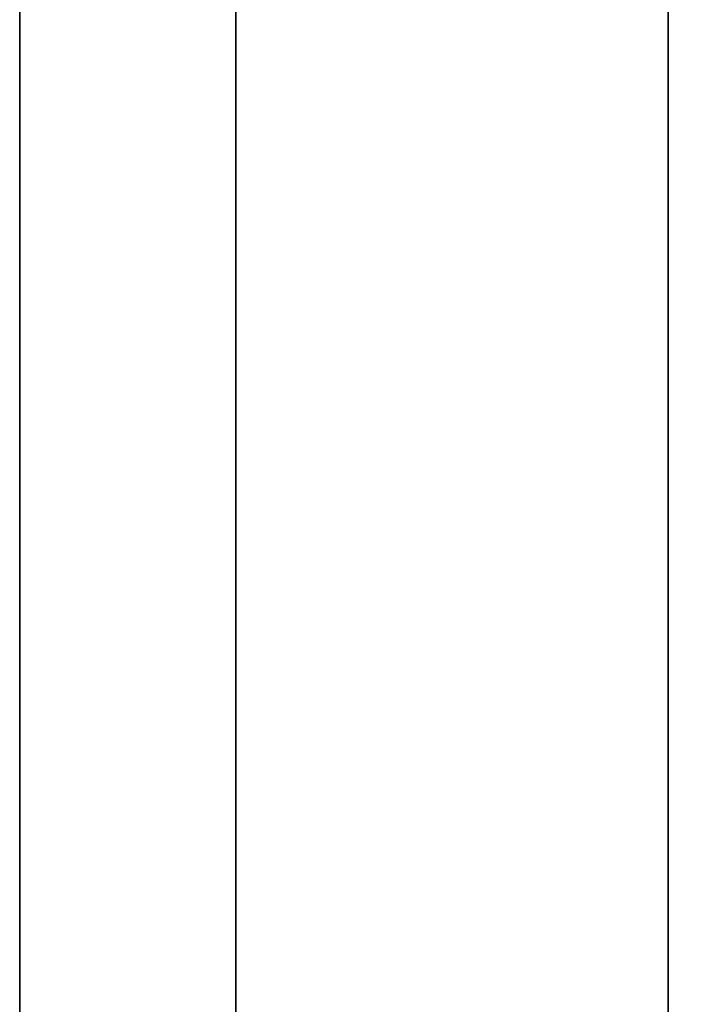
# Model space of a CAD drawing. Units: millimetres. Extents: x -904 to 207, y 1995 to 3039.
# Drawn here: x -879 to -878, y 2220 to 2222 of the extents above; entities that cross this region are included whole.
import ezdxf

# ---------------------------------------------------------------- set-up
doc = ezdxf.new("R2010")
doc.units = ezdxf.units.MM
doc.header["$MEASUREMENT"] = 0
doc.layers.get('0').update_dxf_attribs({"color": 8, "linetype": 'CONTINUOUS'})

# ---------------------------------------------------------------- blocks, each defined once
blk = doc.blocks.new('sgBrepBlock__797358320')
at = {"color": 0}
blk.add_polyline3d([(-531, 191.9089, -747.2175), (-531, 195.0676, -745.9938), (-531, 198.145, -744.578), (-531, 201.1294, -742.9754), (-531, 204.0094, -741.1921), (-531, 206.7743, -739.235), (-531, 209.4134, -737.1113), (-531, 211.9167, -734.8292), (-531, 214.2749, -732.3973), (-531, 216.4788, -729.8248), (-531, 218.5202, -727.1216), (-531, 220.3913, -724.2978), (-531, 222.085, -721.3642), (-531, 223.595, -718.3318), (-531, 224.9153, -715.2123), (-531, 226.0412, -712.0174), (-531, 226.9682, -708.7593), (-531, 227.6929, -705.4502), (-531, 228.2125, -702.1029), (-531, 228.6294, -695.344)], dxfattribs=at)
at = {"color": 0, "invisible_edges": 15}
for points in [[(531, 227.6929, -705.4502), (-531, 227.6929, -705.4502), (-531, 228.6294, -695.344)], [(531, 228.6294, -695.344), (531, 227.6929, -705.4502), (-531, 228.6294, -695.344)], [(531, 224.9153, -715.2123), (-531, 224.9153, -715.2123), (-531, 227.6929, -705.4502)], [(531, 227.6929, -705.4502), (531, 224.9153, -715.2123), (-531, 227.6929, -705.4502)]]:
    blk.add_3dface(points, dxfattribs=at)
blk = doc.blocks.new('sgBrepBlock__797358672')
at = {"color": 0}
for points in [[(-531, 193.6294, -377.2664), (-531, 197.9849, -378.2078), (-531, 202.2965, -379.3332), (-531, 206.5565, -380.6404), (-531, 210.7572, -382.1273), (-531, 214.8911, -383.7911), (-531, 218.9506, -385.6287), (-531, 222.9285, -387.637), (-531, 226.8176, -389.8122), (-531, 230.6109, -392.1505), (-531, 234.3016, -394.6476), (-531, 237.883, -397.299)], [(-531, 237.883, -778.389), (-531, 234.3016, -781.0405), (-531, 230.6109, -783.5376), (-531, 226.8176, -785.8758), (-531, 222.9285, -788.0511), (-531, 218.9506, -790.0593), (-531, 214.8911, -791.897), (-531, 210.7572, -793.5607), (-531, 206.5565, -795.0476), (-531, 202.2965, -796.3549), (-531, 193.6294, -798.4217)], [(-531, 228.7622, -747.9457), (-531, 228.3097, -748.2659), (-531, 227.8779, -748.6134), (-531, 227.4682, -748.9869), (-531, 227.0824, -749.3848), (-531, 226.7217, -749.8058), (-531, 226.3877, -750.2481), (-531, 226.0815, -750.7102), (-531, 225.8043, -751.1902), (-531, 225.5573, -751.6864), (-531, 225.3412, -752.1969), (-531, 225.157, -752.7197), (-531, 225.0053, -753.2529), (-531, 224.8867, -753.7943), (-531, 224.8017, -754.3421), (-531, 224.7334, -755.4481)], [(-531, 224.7334, -755.4481), (-531, 224.7505, -756.0021), (-531, 224.8017, -756.5541), (-531, 224.8867, -757.1018), (-531, 225.0053, -757.6433), (-531, 225.157, -758.1765), (-531, 225.3412, -758.6993), (-531, 225.5573, -759.2097), (-531, 225.8043, -759.7059), (-531, 226.0815, -760.186), (-531, 226.3877, -760.6481), (-531, 226.7217, -761.0904), (-531, 227.0824, -761.5114), (-531, 227.4682, -761.9093), (-531, 227.8779, -762.2827), (-531, 228.3097, -762.6302), (-531, 228.7622, -762.9505)], [(-531, 228.7622, -532.9457), (-531, 228.3097, -533.2659), (-531, 227.8779, -533.6134), (-531, 227.4682, -533.9869), (-531, 227.0824, -534.3848), (-531, 226.7217, -534.8058), (-531, 226.3877, -535.2481), (-531, 226.0815, -535.7102), (-531, 225.8043, -536.1902), (-531, 225.5573, -536.6864), (-531, 225.3412, -537.1969), (-531, 225.157, -537.7197), (-531, 225.0053, -538.2529), (-531, 224.8867, -538.7943), (-531, 224.8017, -539.3421), (-531, 224.7334, -540.4481)], [(-531, 224.7334, -540.4481), (-531, 224.7505, -541.0021), (-531, 224.8017, -541.5541), (-531, 224.8867, -542.1018), (-531, 225.0053, -542.6433), (-531, 225.157, -543.1765), (-531, 225.3412, -543.6993), (-531, 225.5573, -544.2097), (-531, 225.8043, -544.7059), (-531, 226.0815, -545.186), (-531, 226.3877, -545.6481), (-531, 226.7217, -546.0904), (-531, 227.0824, -546.5114), (-531, 227.4682, -546.9093), (-531, 227.8779, -547.2827), (-531, 228.3097, -547.6302), (-531, 228.7622, -547.9505)], [(-531, 228.7622, -627.7375), (-531, 228.3097, -628.0578), (-531, 227.8779, -628.4053), (-531, 227.4682, -628.7787), (-531, 227.0824, -629.1767), (-531, 226.7217, -629.5976), (-531, 226.3877, -630.04), (-531, 226.0815, -630.502), (-531, 225.8043, -630.9821), (-531, 225.5573, -631.4783), (-531, 225.3412, -631.9888), (-531, 225.157, -632.5116), (-531, 225.0053, -633.0447), (-531, 224.8867, -633.5862), (-531, 224.8017, -634.1339), (-531, 224.7334, -635.2399)], [(-531, 224.7334, -635.2399), (-531, 224.7505, -635.794), (-531, 224.8017, -636.3459), (-531, 224.8867, -636.8937), (-531, 225.0053, -637.4352), (-531, 225.157, -637.9683), (-531, 225.3412, -638.4911), (-531, 225.5573, -639.0016), (-531, 225.8043, -639.4978), (-531, 226.0815, -639.9778), (-531, 226.3877, -640.4399), (-531, 226.7217, -640.8823), (-531, 227.0824, -641.3032), (-531, 227.4682, -641.7011), (-531, 227.8779, -642.0746), (-531, 228.3097, -642.4221), (-531, 228.7622, -642.7424)], [(-531, 228.7622, -412.7375), (-531, 228.3097, -413.0578), (-531, 227.8779, -413.4053), (-531, 227.4682, -413.7787), (-531, 227.0824, -414.1767), (-531, 226.7217, -414.5976), (-531, 226.3877, -415.04), (-531, 226.0815, -415.502), (-531, 225.8043, -415.9821), (-531, 225.5573, -416.4783), (-531, 225.3412, -416.9888), (-531, 225.157, -417.5116), (-531, 225.0053, -418.0447), (-531, 224.8867, -418.5862), (-531, 224.8017, -419.1339), (-531, 224.7334, -420.2399)], [(-531, 224.7334, -420.2399), (-531, 224.7505, -420.794), (-531, 224.8017, -421.3459), (-531, 224.8867, -421.8937), (-531, 225.0053, -422.4352), (-531, 225.157, -422.9683), (-531, 225.3412, -423.4911), (-531, 225.5573, -424.0016), (-531, 225.8043, -424.4978), (-531, 226.0815, -424.9778), (-531, 226.3877, -425.4399), (-531, 226.7217, -425.8823), (-531, 227.0824, -426.3032), (-531, 227.4682, -426.7011), (-531, 227.8779, -427.0746), (-531, 228.3097, -427.4221), (-531, 228.7622, -427.7424)], [(-531, 209.4581, -524.8685), (-531, 212.1311, -522.5784), (-531, 214.658, -520.1281), (-531, 217.0294, -517.5268), (-531, 219.2361, -514.7846), (-531, 221.2697, -511.9117), (-531, 223.1227, -508.919), (-531, 224.788, -505.818), (-531, 226.2591, -502.6203), (-531, 227.5306, -499.3381), (-531, 228.5977, -495.9839)], [(-531, 228.5977, -464.7042), (-531, 227.5306, -461.3499), (-531, 226.2591, -458.0678), (-531, 224.788, -454.8701), (-531, 223.1227, -451.769), (-531, 221.2697, -448.7764), (-531, 219.2361, -445.9034), (-531, 217.0294, -443.1612), (-531, 214.658, -440.56), (-531, 212.1311, -438.1097), (-531, 209.4581, -435.8196)], [(-531, 228.6294, -695.344), (-531, 228.5251, -691.9582), (-531, 228.2125, -688.5852), (-531, 227.6929, -685.2378), (-531, 226.9682, -681.9288), (-531, 226.0412, -678.6706), (-531, 224.9153, -675.4757), (-531, 223.595, -672.3562), (-531, 222.085, -669.3239), (-531, 220.3913, -666.3902), (-531, 218.5202, -663.5665), (-531, 216.4788, -660.8632), (-531, 214.2749, -658.2908), (-531, 211.9167, -655.8589), (-531, 209.4134, -653.5767), (-531, 206.7743, -651.4531), (-531, 204.0094, -649.4959), (-531, 201.1294, -647.7126), (-531, 198.145, -646.11), (-531, 195.0676, -644.6942), (-531, 191.9089, -643.4705)], [(-531, 191.9089, -747.2175), (-531, 195.0676, -745.9938), (-531, 198.145, -744.578), (-531, 201.1294, -742.9754), (-531, 204.0094, -741.1921), (-531, 206.7743, -739.235), (-531, 209.4134, -737.1113), (-531, 211.9167, -734.8292), (-531, 214.2749, -732.3973), (-531, 216.4788, -729.8248), (-531, 218.5202, -727.1216), (-531, 220.3913, -724.2978), (-531, 222.085, -721.3642), (-531, 223.595, -718.3318), (-531, 224.9153, -715.2123), (-531, 226.0412, -712.0174), (-531, 226.9682, -708.7593), (-531, 227.6929, -705.4502), (-531, 228.2125, -702.1029), (-531, 228.6294, -695.344)]]:
    blk.add_polyline3d(points, dxfattribs=at)
at = {"color": 0, "invisible_edges": 15}
for points in [[(-531, 278.4152, -688.6409), (-531, 228.6294, -695.344), (-531, 227.6929, -685.2378)], [(-531, 275.5126, -669.9508), (-531, 278.4152, -688.6409), (-531, 227.6929, -685.2378)], [(-531, 277.9177, -707.5485), (-531, 227.6929, -705.4502), (-531, 228.6294, -695.344)], [(-531, 277.9177, -707.5485), (-531, 274.0362, -726.0601), (-531, 227.6929, -705.4502)], [(-531, 275.5126, -669.9508), (-531, 227.6929, -685.2378), (-531, 224.9153, -675.4757)], [(-531, 269.304, -652.0847), (-531, 275.5126, -669.9508), (-531, 224.9153, -675.4757)], [(-531, 274.0362, -726.0601), (-531, 224.9153, -715.2123), (-531, 227.6929, -705.4502)], [(-531, 274.0362, -726.0601), (-531, 237.7451, -747.3916), (-531, 224.9153, -715.2123)], [(-531, 274.0362, -449.628), (-531, 228.5977, -464.7042), (-531, 224.788, -454.8701)], [(-531, 274.0362, -449.628), (-531, 224.788, -454.8701), (-531, 237.7451, -428.2964)], [(-531, 269.304, -523.6033), (-531, 224.788, -505.818), (-531, 228.5977, -495.9839)], [(-531, 269.304, -523.6033), (-531, 237.7451, -532.3916), (-531, 224.788, -505.818)], [(-531, 269.304, -652.0847), (-531, 224.9153, -675.4757), (-531, 237.7451, -643.2964)], [(-531, 224.788, -505.818), (-531, 237.7451, -532.3916), (-531, 236.1964, -531.7917)], [(-531, 237.7451, -643.2964), (-531, 224.9153, -675.4757), (-531, 236.1964, -643.8964)], [(-531, 237.7451, -428.2964), (-531, 224.788, -454.8701), (-531, 236.1964, -428.8964)], [(-531, 224.9153, -715.2123), (-531, 237.7451, -747.3916), (-531, 236.1964, -746.7917)], [(-531, 229.7218, -548.5046), (-531, 237.6812, -569.8472), (-531, 228.3097, -547.6302)], [(-531, 237.6812, -605.8408), (-531, 229.7218, -627.1835), (-531, 228.3097, -628.0578)], [(-531, 235.005, -597.0187), (-531, 237.6812, -605.8408), (-531, 228.3097, -628.0578)], [(-531, 228.3097, -547.6302), (-531, 237.6812, -569.8472), (-531, 235.005, -578.6693)], [(-531, 224.788, -505.818), (-531, 236.1964, -531.7917), (-531, 234.5639, -531.4865)], [(-531, 236.1964, -643.8964), (-531, 220.3913, -666.3902), (-531, 234.5639, -644.2015)], [(-531, 236.1964, -643.8964), (-531, 224.9153, -675.4757), (-531, 220.3913, -666.3902)], [(-531, 236.1964, -428.8964), (-531, 224.788, -454.8701), (-531, 234.5639, -429.2015)], [(-531, 220.3913, -724.2978), (-531, 236.1964, -746.7917), (-531, 234.5639, -746.4865)], [(-531, 224.9153, -715.2123), (-531, 236.1964, -746.7917), (-531, 220.3913, -724.2978)], [(-531, 235.005, -597.0187), (-531, 228.3097, -628.0578), (-531, 227.0824, -629.1767)], [(-531, 235.005, -597.0187), (-531, 227.0824, -629.1767), (-531, 188.6808, -642.4436)], [(-531, 235.005, -597.0187), (-531, 188.6808, -642.4436), (-531, 178.7041, -640.5786)], [(-531, 234.1014, -587.844), (-531, 235.005, -597.0187), (-531, 178.7041, -640.5786)], [(-531, 235.005, -578.6693), (-531, 234.1014, -587.844), (-531, 184.1307, -536.5209)], [(-531, 227.0824, -546.5114), (-531, 235.005, -578.6693), (-531, 184.1307, -536.5209)], [(-531, 228.3097, -547.6302), (-531, 235.005, -578.6693), (-531, 227.0824, -546.5114)], [(-531, 224.788, -505.818), (-531, 234.5639, -531.4865), (-531, 232.903, -531.4865)], [(-531, 234.5639, -644.2015), (-531, 220.3913, -666.3902), (-531, 232.903, -644.2015)], [(-531, 234.5639, -429.2015), (-531, 224.788, -454.8701), (-531, 232.903, -429.2015)], [(-531, 220.3913, -724.2978), (-531, 234.5639, -746.4865), (-531, 232.903, -746.4865)], [(-531, 234.1014, -587.844), (-531, 178.7041, -640.5786), (-531, 173.6294, -537.494)], [(-531, 184.1307, -536.5209), (-531, 234.1014, -587.844), (-531, 173.6294, -537.494)], [(-531, 219.2361, -514.7846), (-531, 232.903, -531.4865), (-531, 231.2705, -531.7917)], [(-531, 232.903, -644.2015), (-531, 220.3913, -666.3902), (-531, 231.2705, -643.8964)], [(-531, 224.788, -505.818), (-531, 232.903, -531.4865), (-531, 219.2361, -514.7846)], [(-531, 232.903, -429.2015), (-531, 224.788, -454.8701), (-531, 219.2361, -445.9034)], [(-531, 232.903, -429.2015), (-531, 219.2361, -445.9034), (-531, 231.2705, -428.8964)], [(-531, 220.3913, -724.2978), (-531, 232.903, -746.4865), (-531, 231.2705, -746.7917)], [(-531, 219.2361, -514.7846), (-531, 231.2705, -531.7917), (-531, 229.7218, -532.3916)], [(-531, 231.2705, -643.8964), (-531, 214.2749, -658.2908), (-531, 229.7218, -643.2964)], [(-531, 231.2705, -643.8964), (-531, 220.3913, -666.3902), (-531, 214.2749, -658.2908)], [(-531, 231.2705, -428.8964), (-531, 219.2361, -445.9034), (-531, 229.7218, -428.2964)], [(-531, 231.2705, -746.7917), (-531, 229.7218, -747.3916), (-531, 214.2749, -732.3973)], [(-531, 220.3913, -724.2978), (-531, 231.2705, -746.7917), (-531, 214.2749, -732.3973)], [(-531, 219.2361, -514.7846), (-531, 229.7218, -532.3916), (-531, 228.3097, -533.2659)], [(-531, 229.7218, -643.2964), (-531, 214.2749, -658.2908), (-531, 228.3097, -642.4221)], [(-531, 229.7218, -763.5046), (-531, 228.7267, -784.7268), (-531, 228.3097, -762.6302)], [(-531, 229.7218, -428.2964), (-531, 219.2361, -445.9034), (-531, 228.3097, -427.4221)], [(-531, 229.7218, -747.3916), (-531, 228.3097, -748.2659), (-531, 214.2749, -732.3973)], [(-531, 228.7267, -390.9612), (-531, 229.7218, -412.1835), (-531, 228.3097, -413.0578)], [(-531, 227.0824, -761.5114), (-531, 228.7267, -784.7268), (-531, 211.7973, -793.1613)], [(-531, 228.3097, -762.6302), (-531, 228.7267, -784.7268), (-531, 227.0824, -761.5114)], [(-531, 228.7267, -390.9612), (-531, 227.0824, -414.1767), (-531, 211.7973, -382.5268)], [(-531, 228.7267, -390.9612), (-531, 228.3097, -413.0578), (-531, 227.0824, -414.1767)], [(-531, 228.3097, -533.2659), (-531, 227.0824, -534.3848), (-531, 212.1311, -522.5784)], [(-531, 219.2361, -514.7846), (-531, 228.3097, -533.2659), (-531, 212.1311, -522.5784)], [(-531, 228.3097, -642.4221), (-531, 214.2749, -658.2908), (-531, 227.0824, -641.3032)], [(-531, 228.3097, -427.4221), (-531, 219.2361, -445.9034), (-531, 212.1311, -438.1097)], [(-531, 228.3097, -427.4221), (-531, 212.1311, -438.1097), (-531, 227.0824, -426.3032)], [(-531, 214.2749, -732.3973), (-531, 228.3097, -748.2659), (-531, 227.0824, -749.3848)]]:
    blk.add_3dface(points, dxfattribs=at)
blk = doc.blocks.new('sgBrepBlock__797359024')
at = {"color": 0}
blk.add_polyline3d([(-531, 224.7334, -420.2399), (-531, 224.7505, -420.794), (-531, 224.8017, -421.3459), (-531, 224.8867, -421.8937), (-531, 225.0053, -422.4352), (-531, 225.157, -422.9683), (-531, 225.3412, -423.4911), (-531, 225.5573, -424.0016), (-531, 225.8043, -424.4978), (-531, 226.0815, -424.9778), (-531, 226.3877, -425.4399), (-531, 226.7217, -425.8823), (-531, 227.0824, -426.3032), (-531, 227.4682, -426.7011), (-531, 227.8779, -427.0746), (-531, 228.3097, -427.4221), (-531, 228.7622, -427.7424)], dxfattribs=at)
at = {"color": 0, "invisible_edges": 15}
for points in [[(-519, 228.3097, -427.4221), (-531, 228.3097, -427.4221), (-531, 229.7218, -428.2964)], [(-519, 229.7218, -428.2964), (-519, 228.3097, -427.4221), (-531, 229.7218, -428.2964)], [(-519, 227.0824, -426.3032), (-531, 227.0824, -426.3032), (-531, 228.3097, -427.4221)], [(-519, 228.3097, -427.4221), (-519, 227.0824, -426.3032), (-531, 228.3097, -427.4221)]]:
    blk.add_3dface(points, dxfattribs=at)
blk = doc.blocks.new('sgBrepBlock__797359376')
at = {"color": 0}
blk.add_polyline3d([(-531, 224.7334, -755.4481), (-531, 224.7505, -756.0021), (-531, 224.8017, -756.5541), (-531, 224.8867, -757.1018), (-531, 225.0053, -757.6433), (-531, 225.157, -758.1765), (-531, 225.3412, -758.6993), (-531, 225.5573, -759.2097), (-531, 225.8043, -759.7059), (-531, 226.0815, -760.186), (-531, 226.3877, -760.6481), (-531, 226.7217, -761.0904), (-531, 227.0824, -761.5114), (-531, 227.4682, -761.9093), (-531, 227.8779, -762.2827), (-531, 228.3097, -762.6302), (-531, 228.7622, -762.9505)], dxfattribs=at)
at = {"color": 0, "invisible_edges": 15}
for points in [[(-519, 228.3097, -762.6302), (-531, 228.3097, -762.6302), (-531, 229.7218, -763.5046)], [(-519, 229.7218, -763.5046), (-519, 228.3097, -762.6302), (-531, 229.7218, -763.5046)], [(-519, 227.0824, -761.5114), (-531, 227.0824, -761.5114), (-531, 228.3097, -762.6302)], [(-519, 228.3097, -762.6302), (-519, 227.0824, -761.5114), (-531, 228.3097, -762.6302)]]:
    blk.add_3dface(points, dxfattribs=at)
blk = doc.blocks.new('sgBrepBlock__797359728')
at = {"color": 0}
blk.add_polyline3d([(-531, 224.7334, -540.4481), (-531, 224.7505, -541.0021), (-531, 224.8017, -541.5541), (-531, 224.8867, -542.1018), (-531, 225.0053, -542.6433), (-531, 225.157, -543.1765), (-531, 225.3412, -543.6993), (-531, 225.5573, -544.2097), (-531, 225.8043, -544.7059), (-531, 226.0815, -545.186), (-531, 226.3877, -545.6481), (-531, 226.7217, -546.0904), (-531, 227.0824, -546.5114), (-531, 227.4682, -546.9093), (-531, 227.8779, -547.2827), (-531, 228.3097, -547.6302), (-531, 228.7622, -547.9505)], dxfattribs=at)
at = {"color": 0, "invisible_edges": 15}
for points in [[(-519, 228.3097, -547.6302), (-531, 228.3097, -547.6302), (-531, 229.7218, -548.5046)], [(-519, 229.7218, -548.5046), (-519, 228.3097, -547.6302), (-531, 229.7218, -548.5046)], [(-519, 227.0824, -546.5114), (-531, 227.0824, -546.5114), (-531, 228.3097, -547.6302)], [(-519, 228.3097, -547.6302), (-519, 227.0824, -546.5114), (-531, 228.3097, -547.6302)]]:
    blk.add_3dface(points, dxfattribs=at)
blk = doc.blocks.new('sgBrepBlock__797360080')
at = {"color": 0}
blk.add_polyline3d([(-531, 224.7334, -635.2399), (-531, 224.7505, -635.794), (-531, 224.8017, -636.3459), (-531, 224.8867, -636.8937), (-531, 225.0053, -637.4352), (-531, 225.157, -637.9683), (-531, 225.3412, -638.4911), (-531, 225.5573, -639.0016), (-531, 225.8043, -639.4978), (-531, 226.0815, -639.9778), (-531, 226.3877, -640.4399), (-531, 226.7217, -640.8823), (-531, 227.0824, -641.3032), (-531, 227.4682, -641.7011), (-531, 227.8779, -642.0746), (-531, 228.3097, -642.4221), (-531, 228.7622, -642.7424)], dxfattribs=at)
at = {"color": 0, "invisible_edges": 15}
for points in [[(-519, 228.3097, -642.4221), (-531, 228.3097, -642.4221), (-531, 229.7218, -643.2964)], [(-519, 229.7218, -643.2964), (-519, 228.3097, -642.4221), (-531, 229.7218, -643.2964)], [(-519, 227.0824, -641.3032), (-531, 227.0824, -641.3032), (-531, 228.3097, -642.4221)], [(-519, 228.3097, -642.4221), (-519, 227.0824, -641.3032), (-531, 228.3097, -642.4221)]]:
    blk.add_3dface(points, dxfattribs=at)
blk = doc.blocks.new('sgBrepBlock__797361136')
at = {"color": 0}
blk.add_polyline3d([(-531, 237.883, -778.389), (-531, 234.3016, -781.0405), (-531, 230.6109, -783.5376), (-531, 226.8176, -785.8758), (-531, 222.9285, -788.0511), (-531, 218.9506, -790.0593), (-531, 214.8911, -791.897), (-531, 210.7572, -793.5607), (-531, 206.5565, -795.0476), (-531, 202.2965, -796.3549), (-531, 193.6294, -798.4217)], dxfattribs=at)
for points in [[(-530.75, 193.6294, -798.4217), (-530.75, 197.9849, -797.4802), (-530.75, 202.2965, -796.3549), (-530.75, 206.5565, -795.0476), (-530.75, 210.7572, -793.5607), (-530.75, 214.8911, -791.897), (-530.75, 218.9506, -790.0593), (-530.75, 222.9285, -788.0511), (-530.75, 226.8176, -785.8758), (-530.75, 230.6109, -783.5376), (-530.75, 234.3016, -781.0405), (-530.75, 237.883, -778.389), (-530.75, 241.3487, -775.588), (-530.75, 244.6924, -772.6424), (-530.75, 247.9081, -769.5577), (-530.75, 250.9901, -766.3392), (-530.75, 253.9327, -762.9929), (-530.75, 256.7307, -759.5248), (-530.75, 259.379, -755.9411), (-530.75, 261.8729, -752.2482), (-530.75, 264.2078, -748.4528), (-530.75, 266.3796, -744.5618), (-530.75, 268.3844, -740.5822), (-530.75, 270.2185, -736.521), (-530.75, 271.8786, -732.3857), (-530.75, 273.3618, -728.1837), (-530.75, 274.6653, -723.9226), (-530.75, 275.7869, -719.6099), (-530.75, 276.7245, -715.2536), (-530.75, 277.4764, -710.8614), (-530.75, 278.0413, -706.4413), (-530.75, 278.4181, -702.0012), (-530.75, 278.6062, -697.549), (-530.75, 278.6052, -693.093), (-530.75, 278.4152, -688.6409), (-530.75, 278.0364, -684.201), (-530.75, 277.4696, -679.7811), (-530.75, 276.7158, -675.3892), (-530.75, 275.7763, -671.0333), (-530.75, 274.6528, -666.7212), (-530.75, 273.3474, -662.4606), (-530.75, 271.8624, -658.2592), (-530.75, 270.2004, -654.1246), (-530.75, 268.3645, -650.0643), (-530.75, 266.358, -646.0855), (-530.75, 264.1845, -642.1955), (-530.75, 261.8479, -638.4012), (-530.75, 259.3524, -634.7094), (-530.75, 256.7025, -631.1268), (-530.75, 253.903, -627.6599), (-530.75, 247.8756, -621.0978)], [(-530.25, 193.6294, -798.4217), (-530.25, 197.9849, -797.4802), (-530.25, 202.2965, -796.3549), (-530.25, 206.5565, -795.0476), (-530.25, 210.7572, -793.5607), (-530.25, 214.8911, -791.897), (-530.25, 218.9506, -790.0593), (-530.25, 222.9285, -788.0511), (-530.25, 226.8176, -785.8758), (-530.25, 230.6109, -783.5376), (-530.25, 234.3016, -781.0405), (-530.25, 237.883, -778.389), (-530.25, 241.3487, -775.588), (-530.25, 244.6924, -772.6424), (-530.25, 247.9081, -769.5577), (-530.25, 250.9901, -766.3392), (-530.25, 253.9327, -762.9929), (-530.25, 256.7307, -759.5248), (-530.25, 259.379, -755.9411), (-530.25, 261.8729, -752.2482), (-530.25, 264.2078, -748.4528), (-530.25, 266.3796, -744.5618), (-530.25, 268.3844, -740.5822), (-530.25, 270.2185, -736.521), (-530.25, 271.8786, -732.3857), (-530.25, 273.3618, -728.1837), (-530.25, 274.6653, -723.9226), (-530.25, 275.7869, -719.6099), (-530.25, 276.7245, -715.2536), (-530.25, 277.4764, -710.8614), (-530.25, 278.0413, -706.4413), (-530.25, 278.4181, -702.0012), (-530.25, 278.6062, -697.549), (-530.25, 278.6052, -693.093), (-530.25, 278.4152, -688.6409), (-530.25, 278.0364, -684.201), (-530.25, 277.4696, -679.7811), (-530.25, 276.7158, -675.3892), (-530.25, 275.7763, -671.0333), (-530.25, 274.6528, -666.7212), (-530.25, 273.3474, -662.4606), (-530.25, 271.8624, -658.2592), (-530.25, 270.2004, -654.1246), (-530.25, 268.3645, -650.0643), (-530.25, 266.358, -646.0855), (-530.25, 264.1845, -642.1955), (-530.25, 261.8479, -638.4012), (-530.25, 259.3524, -634.7094), (-530.25, 256.7025, -631.1268), (-530.25, 253.903, -627.6599), (-530.25, 247.8756, -621.0978)]]:
    blk.add_spline(points, degree=3, dxfattribs=at)
at = {"color": 0, "invisible_edges": 15}
for points in [[(-529, 228.7267, -784.7268), (-531, 211.7973, -793.1613), (-531, 228.7267, -784.7268)], [(-529, 228.7267, -784.7268), (-529, 211.7973, -793.1613), (-531, 211.7973, -793.1613)]]:
    blk.add_3dface(points, dxfattribs=at)
blk = doc.blocks.new('sgBrepBlock__797361488')
at = {"color": 0}
blk.add_polyline3d([(-531, 228.7622, -627.7375), (-531, 228.3097, -628.0578), (-531, 227.8779, -628.4053), (-531, 227.4682, -628.7787), (-531, 227.0824, -629.1767), (-531, 226.7217, -629.5976), (-531, 226.3877, -630.04), (-531, 226.0815, -630.502), (-531, 225.8043, -630.9821), (-531, 225.5573, -631.4783), (-531, 225.3412, -631.9888), (-531, 225.157, -632.5116), (-531, 225.0053, -633.0447), (-531, 224.8867, -633.5862), (-531, 224.8017, -634.1339), (-531, 224.7334, -635.2399)], dxfattribs=at)
at = {"color": 0, "invisible_edges": 15}
for points in [[(-519, 228.3097, -628.0578), (-531, 229.7218, -627.1835), (-531, 228.3097, -628.0578)], [(-519, 228.3097, -628.0578), (-519, 229.7218, -627.1835), (-531, 229.7218, -627.1835)], [(-519, 227.0824, -629.1767), (-531, 228.3097, -628.0578), (-531, 227.0824, -629.1767)], [(-519, 227.0824, -629.1767), (-519, 228.3097, -628.0578), (-531, 228.3097, -628.0578)]]:
    blk.add_3dface(points, dxfattribs=at)
blk = doc.blocks.new('sgBrepBlock__797361840')
at = {"color": 0}
blk.add_polyline3d([(-531, 228.7622, -532.9457), (-531, 228.3097, -533.2659), (-531, 227.8779, -533.6134), (-531, 227.4682, -533.9869), (-531, 227.0824, -534.3848), (-531, 226.7217, -534.8058), (-531, 226.3877, -535.2481), (-531, 226.0815, -535.7102), (-531, 225.8043, -536.1902), (-531, 225.5573, -536.6864), (-531, 225.3412, -537.1969), (-531, 225.157, -537.7197), (-531, 225.0053, -538.2529), (-531, 224.8867, -538.7943), (-531, 224.8017, -539.3421), (-531, 224.7334, -540.4481)], dxfattribs=at)
at = {"color": 0, "invisible_edges": 15}
for points in [[(-519, 228.3097, -533.2659), (-531, 229.7218, -532.3916), (-531, 228.3097, -533.2659)], [(-519, 228.3097, -533.2659), (-519, 229.7218, -532.3916), (-531, 229.7218, -532.3916)], [(-519, 227.0824, -534.3848), (-531, 228.3097, -533.2659), (-531, 227.0824, -534.3848)], [(-519, 227.0824, -534.3848), (-519, 228.3097, -533.2659), (-531, 228.3097, -533.2659)]]:
    blk.add_3dface(points, dxfattribs=at)
blk = doc.blocks.new('sgBrepBlock__797362192')
at = {"color": 0}
blk.add_polyline3d([(-531, 228.7622, -747.9457), (-531, 228.3097, -748.2659), (-531, 227.8779, -748.6134), (-531, 227.4682, -748.9869), (-531, 227.0824, -749.3848), (-531, 226.7217, -749.8058), (-531, 226.3877, -750.2481), (-531, 226.0815, -750.7102), (-531, 225.8043, -751.1902), (-531, 225.5573, -751.6864), (-531, 225.3412, -752.1969), (-531, 225.157, -752.7197), (-531, 225.0053, -753.2529), (-531, 224.8867, -753.7943), (-531, 224.8017, -754.3421), (-531, 224.7334, -755.4481)], dxfattribs=at)
at = {"color": 0, "invisible_edges": 15}
for points in [[(-519, 228.3097, -748.2659), (-531, 229.7218, -747.3916), (-531, 228.3097, -748.2659)], [(-519, 228.3097, -748.2659), (-519, 229.7218, -747.3916), (-531, 229.7218, -747.3916)], [(-519, 227.0824, -749.3848), (-531, 228.3097, -748.2659), (-531, 227.0824, -749.3848)], [(-519, 227.0824, -749.3848), (-519, 228.3097, -748.2659), (-531, 228.3097, -748.2659)]]:
    blk.add_3dface(points, dxfattribs=at)
blk = doc.blocks.new('sgBrepBlock__797363072')
at = {"color": 0}
blk.add_polyline3d([(-531, 228.6294, -695.344), (-531, 228.5251, -691.9582), (-531, 228.2125, -688.5852), (-531, 227.6929, -685.2378), (-531, 226.9682, -681.9288), (-531, 226.0412, -678.6706), (-531, 224.9153, -675.4757), (-531, 223.595, -672.3562), (-531, 222.085, -669.3239), (-531, 220.3913, -666.3902), (-531, 218.5202, -663.5665), (-531, 216.4788, -660.8632), (-531, 214.2749, -658.2908), (-531, 211.9167, -655.8589), (-531, 209.4134, -653.5767), (-531, 206.7743, -651.4531), (-531, 204.0094, -649.4959), (-531, 201.1294, -647.7126), (-531, 198.145, -646.11), (-531, 195.0676, -644.6942), (-531, 191.9089, -643.4705)], dxfattribs=at)
at = {"color": 0, "invisible_edges": 15}
for points in [[(531, 227.6929, -685.2378), (531, 228.6294, -695.344), (-531, 228.6294, -695.344)], [(531, 227.6929, -685.2378), (-531, 228.6294, -695.344), (-531, 227.6929, -685.2378)], [(531, 224.9153, -675.4757), (-531, 227.6929, -685.2378), (-531, 224.9153, -675.4757)], [(531, 224.9153, -675.4757), (531, 227.6929, -685.2378), (-531, 227.6929, -685.2378)]]:
    blk.add_3dface(points, dxfattribs=at)
blk = doc.blocks.new('sgBrepBlock__797369056')
at = {"color": 0}
for points in [[(-531, 209.4581, -524.8685), (-531, 212.1311, -522.5784), (-531, 214.658, -520.1281), (-531, 217.0294, -517.5268), (-531, 219.2361, -514.7846), (-531, 221.2697, -511.9117), (-531, 223.1227, -508.919), (-531, 224.788, -505.818), (-531, 226.2591, -502.6203), (-531, 227.5306, -499.3381), (-531, 228.5977, -495.9839)], [(-531, 228.5977, -464.7042), (-531, 227.5306, -461.3499), (-531, 226.2591, -458.0678), (-531, 224.788, -454.8701), (-531, 223.1227, -451.769), (-531, 221.2697, -448.7764), (-531, 219.2361, -445.9034), (-531, 217.0294, -443.1612), (-531, 214.658, -440.56), (-531, 212.1311, -438.1097), (-531, 209.4581, -435.8196)]]:
    blk.add_polyline3d(points, dxfattribs=at)
for points in [[(-530.75, 173.6294, -537.494), (-530.75, 177.1476, -537.3856), (-530.75, 180.6524, -537.0608), (-530.75, 184.1307, -536.5209), (-530.75, 187.569, -535.7679), (-530.75, 190.9545, -534.8046), (-530.75, 194.2743, -533.6348), (-530.75, 197.5158, -532.2628), (-530.75, 200.6667, -530.6939), (-530.75, 203.715, -528.9339), (-530.75, 206.6491, -526.9897), (-530.75, 209.4581, -524.8685), (-530.75, 212.1311, -522.5784), (-530.75, 214.658, -520.1281), (-530.75, 217.0294, -517.5268), (-530.75, 219.2361, -514.7846), (-530.75, 221.2697, -511.9117), (-530.75, 223.1227, -508.919), (-530.75, 224.788, -505.818), (-530.75, 226.2591, -502.6203), (-530.75, 227.5306, -499.3381), (-530.75, 228.5977, -495.9839), (-530.75, 229.4563, -492.5703), (-530.75, 230.103, -489.1103), (-530.75, 230.5356, -485.6172), (-530.75, 230.7523, -482.104), (-530.75, 230.7523, -478.5841), (-530.75, 230.5356, -475.0709), (-530.75, 230.103, -471.5777), (-530.75, 229.4563, -468.1177), (-530.75, 228.5977, -464.7042), (-530.75, 227.5306, -461.3499), (-530.75, 226.2591, -458.0678), (-530.75, 224.788, -454.8701), (-530.75, 223.1227, -451.769), (-530.75, 221.2697, -448.7764), (-530.75, 219.2361, -445.9034), (-530.75, 217.0294, -443.1612), (-530.75, 214.658, -440.56), (-530.75, 212.1311, -438.1097), (-530.75, 209.4581, -435.8196), (-530.75, 206.6491, -433.6984), (-530.75, 203.715, -431.7541), (-530.75, 200.6667, -429.9942), (-530.75, 197.5158, -428.4252), (-530.75, 194.2743, -427.0532), (-530.75, 190.9545, -425.8834), (-530.75, 187.569, -424.9201), (-530.75, 184.1307, -424.1671), (-530.75, 180.6524, -423.6272), (-530.75, 173.6294, -423.194)], [(-530.25, 173.6294, -537.494), (-530.25, 177.1476, -537.3856), (-530.25, 180.6524, -537.0608), (-530.25, 184.1307, -536.5209), (-530.25, 187.569, -535.7679), (-530.25, 190.9545, -534.8046), (-530.25, 194.2743, -533.6348), (-530.25, 197.5158, -532.2628), (-530.25, 200.6667, -530.6939), (-530.25, 203.715, -528.9339), (-530.25, 206.6491, -526.9897), (-530.25, 209.4581, -524.8685), (-530.25, 212.1311, -522.5784), (-530.25, 214.658, -520.1281), (-530.25, 217.0294, -517.5268), (-530.25, 219.2361, -514.7846), (-530.25, 221.2697, -511.9117), (-530.25, 223.1227, -508.919), (-530.25, 224.788, -505.818), (-530.25, 226.2591, -502.6203), (-530.25, 227.5306, -499.3381), (-530.25, 228.5977, -495.9839), (-530.25, 229.4563, -492.5703), (-530.25, 230.103, -489.1103), (-530.25, 230.5356, -485.6172), (-530.25, 230.7523, -482.104), (-530.25, 230.7523, -478.5841), (-530.25, 230.5356, -475.0709), (-530.25, 230.103, -471.5777), (-530.25, 229.4563, -468.1177), (-530.25, 228.5977, -464.7042), (-530.25, 227.5306, -461.3499), (-530.25, 226.2591, -458.0678), (-530.25, 224.788, -454.8701), (-530.25, 223.1227, -451.769), (-530.25, 221.2697, -448.7764), (-530.25, 219.2361, -445.9034), (-530.25, 217.0294, -443.1612), (-530.25, 214.658, -440.56), (-530.25, 212.1311, -438.1097), (-530.25, 209.4581, -435.8196), (-530.25, 206.6491, -433.6984), (-530.25, 203.715, -431.7541), (-530.25, 200.6667, -429.9942), (-530.25, 197.5158, -428.4252), (-530.25, 194.2743, -427.0532), (-530.25, 190.9545, -425.8834), (-530.25, 187.569, -424.9201), (-530.25, 184.1307, -424.1671), (-530.25, 180.6524, -423.6272), (-530.25, 173.6294, -423.194)]]:
    blk.add_spline(points, degree=3, dxfattribs=at)
at = {"color": 0, "invisible_edges": 15}
for points in [[(-529, 228.5977, -495.9839), (-531, 224.788, -505.818), (-531, 228.5977, -495.9839)], [(-529, 228.5977, -495.9839), (-529, 224.788, -505.818), (-531, 224.788, -505.818)], [(-529, 224.788, -454.8701), (-531, 228.5977, -464.7042), (-531, 224.788, -454.8701)], [(-529, 224.788, -454.8701), (-529, 228.5977, -464.7042), (-531, 228.5977, -464.7042)]]:
    blk.add_3dface(points, dxfattribs=at)
blk = doc.blocks.new('sgBrepBlock__797369936')
at = {"color": 0}
blk.add_polyline3d([(-531, 193.6294, -377.2664), (-531, 197.9849, -378.2078), (-531, 202.2965, -379.3332), (-531, 206.5565, -380.6404), (-531, 210.7572, -382.1273), (-531, 214.8911, -383.7911), (-531, 218.9506, -385.6287), (-531, 222.9285, -387.637), (-531, 226.8176, -389.8122), (-531, 230.6109, -392.1505), (-531, 234.3016, -394.6476), (-531, 237.883, -397.299)], dxfattribs=at)
for points in [[(-530.75, 247.8756, -554.5902), (-530.75, 250.9589, -551.3731), (-530.75, 253.903, -548.0281), (-530.75, 256.7025, -544.5612), (-530.75, 259.3524, -540.9787), (-530.75, 261.8479, -537.2869), (-530.75, 264.1845, -533.4925), (-530.75, 266.358, -529.6025), (-530.75, 268.3645, -525.6237), (-530.75, 270.2004, -521.5634), (-530.75, 271.8624, -517.4288), (-530.75, 273.3474, -513.2275), (-530.75, 274.6528, -508.9669), (-530.75, 275.7763, -504.6547), (-530.75, 276.7158, -500.2988), (-530.75, 277.4696, -495.907), (-530.75, 278.0364, -491.4871), (-530.75, 278.4152, -487.0471), (-530.75, 278.6052, -482.5951), (-530.75, 278.6062, -478.139), (-530.75, 278.4181, -473.6869), (-530.75, 278.0413, -469.2467), (-530.75, 277.4764, -464.8266), (-530.75, 276.7245, -460.4344), (-530.75, 275.7869, -456.0781), (-530.75, 274.6653, -451.7655), (-530.75, 273.3618, -447.5043), (-530.75, 271.8786, -443.3023), (-530.75, 270.2185, -439.167), (-530.75, 268.3844, -435.1059), (-530.75, 266.3796, -431.1262), (-530.75, 264.2078, -427.2352), (-530.75, 261.8729, -423.4398), (-530.75, 259.379, -419.747), (-530.75, 256.7307, -416.1632), (-530.75, 253.9327, -412.6951), (-530.75, 250.9901, -409.3488), (-530.75, 247.9081, -406.1304), (-530.75, 244.6924, -403.0456), (-530.75, 241.3487, -400.1), (-530.75, 237.883, -397.299), (-530.75, 234.3016, -394.6476), (-530.75, 230.6109, -392.1505), (-530.75, 226.8176, -389.8122), (-530.75, 222.9285, -387.637), (-530.75, 218.9506, -385.6287), (-530.75, 214.8911, -383.7911), (-530.75, 210.7572, -382.1273), (-530.75, 206.5565, -380.6404), (-530.75, 202.2965, -379.3332), (-530.75, 193.6294, -377.2664)], [(-530.25, 247.8756, -554.5902), (-530.25, 250.9589, -551.3731), (-530.25, 253.903, -548.0281), (-530.25, 256.7025, -544.5612), (-530.25, 259.3524, -540.9787), (-530.25, 261.8479, -537.2869), (-530.25, 264.1845, -533.4925), (-530.25, 266.358, -529.6025), (-530.25, 268.3645, -525.6237), (-530.25, 270.2004, -521.5634), (-530.25, 271.8624, -517.4288), (-530.25, 273.3474, -513.2275), (-530.25, 274.6528, -508.9669), (-530.25, 275.7763, -504.6547), (-530.25, 276.7158, -500.2988), (-530.25, 277.4696, -495.907), (-530.25, 278.0364, -491.4871), (-530.25, 278.4152, -487.0471), (-530.25, 278.6052, -482.5951), (-530.25, 278.6062, -478.139), (-530.25, 278.4181, -473.6869), (-530.25, 278.0413, -469.2467), (-530.25, 277.4764, -464.8266), (-530.25, 276.7245, -460.4344), (-530.25, 275.7869, -456.0781), (-530.25, 274.6653, -451.7655), (-530.25, 273.3618, -447.5043), (-530.25, 271.8786, -443.3023), (-530.25, 270.2185, -439.167), (-530.25, 268.3844, -435.1059), (-530.25, 266.3796, -431.1262), (-530.25, 264.2078, -427.2352), (-530.25, 261.8729, -423.4398), (-530.25, 259.379, -419.747), (-530.25, 256.7307, -416.1632), (-530.25, 253.9327, -412.6951), (-530.25, 250.9901, -409.3488), (-530.25, 247.9081, -406.1304), (-530.25, 244.6924, -403.0456), (-530.25, 241.3487, -400.1), (-530.25, 237.883, -397.299), (-530.25, 234.3016, -394.6476), (-530.25, 230.6109, -392.1505), (-530.25, 226.8176, -389.8122), (-530.25, 222.9285, -387.637), (-530.25, 218.9506, -385.6287), (-530.25, 214.8911, -383.7911), (-530.25, 210.7572, -382.1273), (-530.25, 206.5565, -380.6404), (-530.25, 202.2965, -379.3332), (-530.25, 193.6294, -377.2664)]]:
    blk.add_spline(points, degree=3, dxfattribs=at)
at = {"color": 0, "invisible_edges": 15}
for points in [[(-529, 211.7973, -382.5268), (-531, 228.7267, -390.9612), (-531, 211.7973, -382.5268)], [(-529, 211.7973, -382.5268), (-529, 228.7267, -390.9612), (-531, 228.7267, -390.9612)]]:
    blk.add_3dface(points, dxfattribs=at)
blk = doc.blocks.new('sgBrepBlock__860534352')
at = {"color": 0}
blk.add_polyline3d([(-531, 228.7622, -412.7375), (-531, 228.3097, -413.0578), (-531, 227.8779, -413.4053), (-531, 227.4682, -413.7787), (-531, 227.0824, -414.1767), (-531, 226.7217, -414.5976), (-531, 226.3877, -415.04), (-531, 226.0815, -415.502), (-531, 225.8043, -415.9821), (-531, 225.5573, -416.4783), (-531, 225.3412, -416.9888), (-531, 225.157, -417.5116), (-531, 225.0053, -418.0447), (-531, 224.8867, -418.5862), (-531, 224.8017, -419.1339), (-531, 224.7334, -420.2399)], dxfattribs=at)
at = {"color": 0, "invisible_edges": 15}
for points in [[(-519, 228.3097, -413.0578), (-531, 229.7218, -412.1835), (-531, 228.3097, -413.0578)], [(-519, 228.3097, -413.0578), (-519, 229.7218, -412.1835), (-531, 229.7218, -412.1835)], [(-519, 227.0824, -414.1767), (-531, 228.3097, -413.0578), (-531, 227.0824, -414.1767)], [(-519, 227.0824, -414.1767), (-519, 228.3097, -413.0578), (-531, 228.3097, -413.0578)]]:
    blk.add_3dface(points, dxfattribs=at)
blk = doc.blocks.new('sgBrepBlock_RG_DN100_2_718366816')
at = {"color": 0}
for name in ['sgBrepBlock__797361136', 'sgBrepBlock__797369936', 'sgBrepBlock__797358672', 'sgBrepBlock__797359024', 'sgBrepBlock__797359376', 'sgBrepBlock__797359728', 'sgBrepBlock__797360080', 'sgBrepBlock__797361488', 'sgBrepBlock__797361840', 'sgBrepBlock__797362192', 'sgBrepBlock__860534352', 'sgBrepBlock__797369056', 'sgBrepBlock__797358320', 'sgBrepBlock__797363072']:
    blk.add_blockref(name, (0, 0), dxfattribs=at)

msp = doc.modelspace()

# ---------------------------------------------------------------- block references
at = {"color": 0}
msp.add_blockref('sgBrepBlock_RG_DN100_2_718366816', (-347.5974, 1993.1957), dxfattribs=at)

doc.saveas('drawing.dxf')
